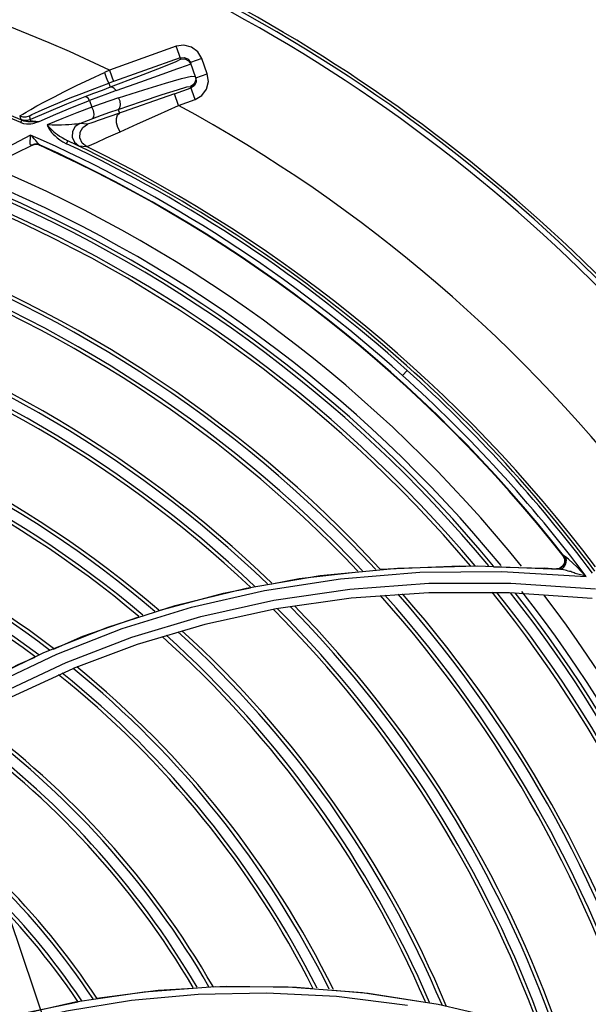
# Model space of a CAD drawing. Units: millimetres. Extents: x 2072 to 2198, y 1043 to 1082.
# Drawn here: x 2083 to 2084, y 1076 to 1076 of the extents above; entities that cross this region are included whole.
import ezdxf

# ---------------------------------------------------------------- set-up
doc = ezdxf.new("R2010")
doc.units = ezdxf.units.MM
doc.layers.add('AC_EQUIPAMENTO', color=4, linetype='Continuous')
doc.layers.add('AR_TEXTO-15', color=3, linetype='Continuous')

# ---------------------------------------------------------------- blocks, each defined once
blk = doc.blocks.new('c9')
at = {"color": 8, "linetype": 'Continuous'}
for p, q in [((0.08116277257954607, 0.1565366615220682), (0.07354439408845792, 0.1538172131968167)), ((0.08168953694143966, 0.1550606060586688), (0.08116266006982187, 0.1565366213617381)), ((0.08163274063849713, 0.1552197176440586), (0.07346666726334661, 0.1523045577985158)), ((0.08244868212250367, 0.154382625227754), (0.08283844150651021, 0.1545162657739638)), ((0.08251707255635665, 0.1550579776826453), (0.08278188049666824, 0.1546747181987485)), ((0.08258044319040891, 0.1548934559232293), (0.08283844150651021, 0.1545162657739638)), ((0.08340518011550557, 0.1529285800711477), (0.08278188049666824, 0.1546747181987485)), ((0.08409898482045719, 0.1551448703560254), (0.08278188050007884, 0.1546747181903356)), ((0.08472224668685158, 0.1533988379910625), (0.08409902311109363, 0.1551447630870371)), ((0.07354439408845792, 0.1538172131968167), (0.07296411129573244, 0.1535531169554361)), ((0.07354439408845792, 0.1538172131968167), (0.07401447464690136, 0.1525003094773183)), ((0.08290781129630886, 0.1531072536863576), (0.08334361280481062, 0.1530998042862848)), ((0.08340518011209497, 0.1529285800813796), (0.08472228443406493, 0.1533987322454777)), ((0.07346666726334661, 0.1523045577985158), (0.07362862930426672, 0.1518508304336592)), ((0.08333097978470505, 0.1504621980889169), (0.0827996337247896, 0.1519507335967774)), ((0.0832436062207762, 0.1520435741201709), (0.08286090015008085, 0.1517790992236314)), ((0.08143939452588711, 0.1497869798156444), (0.08096930985266226, 0.151103879196171)), ((0.08096931224213222, 0.1511038800485949), (0.08286090013484682, 0.1517790992627397)), ((0.06932803648101071, 0.1495779899735226), (0.07125986368941994, 0.1503499709815515)), ((0.07125986368941994, 0.1503499709815515), (0.0715231212384424, 0.1495679030747397)), ((0.08143940087029478, 0.1497869849524704), (0.08333107671865037, 0.1504622298193681)), ((0.06327514664531009, 0.1485712612532097), (0.06341390115699141, 0.1481519952278632)), ((0.06452158554225207, 0.1481552248192202), (0.06438184273883962, 0.1485754538605306)), ((0.06656387576276757, 0.1490455314592509), (0.06452300017940615, 0.1481558877549105)), ((0.07453035964749688, 0.1493247191169758), (0.07468438368778152, 0.148893229604937)), ((0.06339589840513327, 0.1478355568242478), (0.06351016568464729, 0.1481021632193915)), ((0.06538040390000788, 0.1479069861607059), (0.06549637704779343, 0.1479493120548341)), ((0.06539194893480271, 0.1479452757341733), (0.0655010875170774, 0.1479501972892194)), ((0.0710320161006166, 0.1476355804645664), (0.07013942420371677, 0.1477234398780638)), ((0.07370398206785467, 0.1485524057327439), (0.07225071978950837, 0.1480416150038764)), ((0.05623793856398152, 0.1411004459928336), (0.06478141268507898, 0.1452568468846493)), ((0.06496509378985138, 0.1453416926440241), (0.06466704404124357, 0.1452265252780762)), ((0.06505019525093303, 0.1453334033408282), (0.0647813493292233, 0.145256818379039)), ((0.06498811698497775, 0.1453059083471544), (0.0647839548698812, 0.1452476823781126)), ((0.06526760687302158, 0.1453051149994735), (0.06498811698497775, 0.1453059083471544)), ((0.06536569053582753, 0.1454464552984973), (0.06510952790040392, 0.1457638992014836)), ((0.06553596020194163, 0.1452269327003251), (0.06526760687302158, 0.1453051149994735)), ((0.06553596020194163, 0.1452269327003251), (0.06559789678362904, 0.1452542218762574)), ((0.0655945240271194, 0.1452567983337758), (0.06555235829523554, 0.1452789607399154)), ((0.06559789683797135, 0.1452542219967654), (0.0655945240271194, 0.1452567983337758)), ((0.06863361273985902, 0.145398646509193), (0.06878849216559502, 0.1457267548214531)), ((0.06959611659954135, 0.1453576920268915), (0.06878848580754493, 0.1457267578205119)), ((0.07004446494534022, 0.1451634155150714), (0.07092338882534932, 0.1450761133153264)), ((0.1253746451091047, 0.09832101732808951), (0.1255577891574831, 0.09792509433327723)), ((0.1254479992635424, 0.0983152443666313), (0.1253746926445274, 0.09832095524939177)), ((0.1256683125056952, 0.0981664306618768), (0.1254479259021082, 0.09831533958868022)), ((0.1256682929970339, 0.09816642780060647), (0.1257356856019669, 0.09778162119755507)), ((0.09762579397306581, 0.09603941249520176), (0.1064453098351805, 0.09690210091321205)), ((0.1044957246301692, 0.09675578277983732), (0.1135782090059365, 0.09715276637848547)), ((0.1064453098351805, 0.09690210091321205), (0.1155826497431462, 0.09715285511174443)), ((0.1135782090059365, 0.09715276637848547), (0.1147921032436443, 0.09711845864444513)), ((0.1155826497431462, 0.09715285511174443), (0.1250010102282886, 0.09675538699684694)), ((0.117446925549757, 0.09704342662121235), (0.1232375921997573, 0.09687976767509099)), ((0.1237036796565008, 0.09684918991138147), (0.123237593380054, 0.0968797908740271)), ((0.1241596395345823, 0.09681771977943754), (0.1237036796565008, 0.09684918991138147)), ((0.1246308753093217, 0.09678359431950412), (0.1241596395345823, 0.09681771977943754)), ((0.1249892340133556, 0.0968579018544915), (0.1246282422955574, 0.09680016649690515)), ((0.1250609760306816, 0.09685192594020009), (0.1246308753093217, 0.09678359431950412)), ((0.08915399511374744, 0.09460290330480348), (0.09762579397306581, 0.09603941249520176)), ((0.1183741014390307, 0.09651568032882096), (0.1280362019731456, 0.09592838890716848)), ((0.1250009173038507, 0.096755670119137), (0.1246308888335079, 0.09678361895657872)), ((0.119425006847905, 0.09518159428080253), (0.1290842759851785, 0.09451381332360143)), ((0.1011537609520019, 0.0934466290623277), (0.09260378457884144, 0.09221873177375528)), ((0.1100506545033113, 0.09407925444520515), (0.1011537609520019, 0.0934466290623277)), ((0.119249559600803, 0.09407771117275843), (0.1100506545033113, 0.09407925444520515)), ((0.1287307950312879, 0.09340537676143867), (0.119249559600803, 0.09407771117275843)), ((0.09260378457884144, 0.09221873177375528), (0.08445463001703502, 0.09044290449651271)), ((0.06601639116411206, 0.0872259460973055), (0.07333294153295355, 0.09015909886920781)), ((0.08445463001703502, 0.09044290449651271), (0.07671613696925306, 0.0881622944391438)), ((0.07671613696925306, 0.0881622944391438), (0.0693771598555486, 0.08541039561691832)), ((0.05911079445604628, 0.08386581260697312), (0.06601639116411206, 0.0872259460973055)), ((0.06233557691621172, 0.08216397851447255), (0.06937735764267927, 0.0854098352190249)), ((0.06961040785904515, 0.04729861967825855), (0.07750789263627667, 0.04847483588082468)), ((0.07750789263627667, 0.04847483588082468), (0.08563134408041151, 0.0490647102164985)), ((0.08563134408041151, 0.0490647102164985), (0.09395974393123652, 0.04904086077681313)), ((0.09395974393123652, 0.04904086077681313), (0.1024674582990883, 0.04837473663747005)), ((0.06195968818133224, 0.04556220461086014), (0.06961040785904515, 0.04729861967825855)), ((0.1024674582990883, 0.04837473663747005), (0.1111266376883577, 0.04703704600592573)), ((0.1111266376883577, 0.04703704600592573), (0.1199036443463228, 0.0449986312476085))]:
    blk.add_line(p, q, dxfattribs=at)
at = {"color": 3, "linetype": 'Continuous'}
blk.add_line((0.1075722647760813, 0.1194964531593996), (0.1070395857545918, 0.1189047276438941), dxfattribs=at)
at = {"color": 8, "linetype": 'Continuous'}
for points in [[(0.08409902311109363, 0.1551447630870371), (0.08363372241274192, 0.1559196581558808), (0.08291903213489604, 0.1564488350447846), (0.08205694231196503, 0.1566670356603481), (0.08116277257954607, 0.1565366615220682)], [(0.08168953694143966, 0.1550606060586688), (0.08112544802588673, 0.1547572610961652), (0.07952318813340753, 0.1540952355428544), (0.07687032722060394, 0.153067569556697), (0.07362862930426672, 0.1518508304336592)], [(0.07428646639027647, 0.1514668829181574), (0.07711789118161505, 0.1524799709902709), (0.0795542630885393, 0.1533514731945615), (0.08134463040710216, 0.1539907584256071), (0.08244868212250367, 0.154382625227754)], [(0.08163274062167147, 0.1552197176883965), (0.08209641524058497, 0.155257365594025), (0.08251707255635665, 0.1550579776826453)], [(0.08168953694143966, 0.1550606060586688), (0.08216380086946629, 0.1550963386291642), (0.08258044319040891, 0.1548934559232293)], [(0.06454469465506918, 0.1493274638319235), (0.06524398961528277, 0.149713727837252), (0.06611242357757874, 0.1501821016681788), (0.06716009240017229, 0.1507323624830406), (0.06838709639146145, 0.1513597451544229), (0.0697822310612537, 0.1520518246454685), (0.07131917871174664, 0.1527899415061711), (0.07296411129573244, 0.1535531169554361)], [(0.07296411196125518, 0.1535531166803139), (0.07313894145431732, 0.1530775856381297), (0.07329264473378316, 0.1526808209484898), (0.07340917615988474, 0.1524050283746874), (0.07346667090087067, 0.1523045417118283)], [(0.07458476825581783, 0.15063063730463), (0.07745936116930352, 0.1515654182001072), (0.07992685508293107, 0.1523285009507163), (0.08175934086102643, 0.1528468341978169), (0.08290781129630886, 0.1531072536863576)], [(0.08334414900195952, 0.153099555237759), (0.08339483719373675, 0.1527434082254331), (0.08330506502284152, 0.1524024964401178), (0.08309849794954971, 0.1521288950370945), (0.0827996337247896, 0.1519507335967774)], [(0.08333107671865037, 0.1504622298193681), (0.0841057026495946, 0.1509275499106479), (0.08463475639337048, 0.1516423306320576), (0.08485280867125766, 0.1525044573904779), (0.08472224668685158, 0.1533988379910625)], [(0.0703854529315322, 0.1511561794827685), (0.07186682056862992, 0.1517200664252414), (0.0734667117878871, 0.1523044329635468)], [(0.07453035964749688, 0.1493247191169758), (0.07721725060082463, 0.1502381307977885), (0.07955033264624944, 0.1510122010586201), (0.08129950834154442, 0.1515689609104811), (0.08239603236893345, 0.1518865215600727), (0.0827996337247896, 0.1519507335967774)], [(0.08340518011550557, 0.1529285800711477), (0.08344292099150152, 0.1524642679009958), (0.0832436062207762, 0.1520435741201709)], [(0.06550105703126974, 0.149120245632048), (0.06612974399536142, 0.1494009801608627), (0.06692226555196612, 0.1497451693328458), (0.06789641552722969, 0.1501562725218264), (0.06905386313246709, 0.150629788825654), (0.0703854529315322, 0.1511561794827685)], [(0.07362867382880722, 0.1518507055952796), (0.07269666312936351, 0.1515022316132217), (0.0717304740887812, 0.1511348532676493), (0.07073418992263214, 0.1507492748330606)], [(0.07428648163818252, 0.1514668473719212), (0.07330641093426493, 0.1511127139669952), (0.07229728377342326, 0.1507401188937365), (0.0712635523109384, 0.1503505547141231)], [(0.07428640062153136, 0.151466761333495), (0.07407362196363465, 0.1517172671121898), (0.07384511470650068, 0.1518489179834432), (0.07362862805939585, 0.1518508310755351)], [(0.08096931224213222, 0.1511038800485949), (0.07867082108532486, 0.1502874404288832), (0.07650829807585069, 0.1495271216742822), (0.07370398206785467, 0.1485524057327439)], [(0.07073418992263214, 0.1507492748330606), (0.06863437645415615, 0.1499103294740962), (0.06656387576276757, 0.1490455314592509)], [(0.0712635523109384, 0.1503505547141231), (0.07108396836224529, 0.1505909480990795), (0.07089882855257201, 0.150731708073863), (0.07073424576560683, 0.1507491266140732)], [(0.07458484483527172, 0.1506309906026218), (0.07359327255312564, 0.1502974763125167), (0.07257241136335324, 0.1499428496506425), (0.07152650069429001, 0.1495684734697988)], [(0.07453040959103419, 0.1493249205450411), (0.07472271137180542, 0.1495112366214926), (0.0747998800914047, 0.1498540157126627), (0.07474826857151129, 0.1502493392429187), (0.07458476825581783, 0.15063063730463)], [(0.07474779882772964, 0.1467777989512342), (0.07675593936869518, 0.1476750276674466), (0.07905463220481579, 0.1487089568643114), (0.08143939918227261, 0.1497869728598289)], [(0.06327514344775409, 0.1485712537300969), (0.0633772376440902, 0.1486453611669276), (0.06361856361218088, 0.1487941959239834), (0.06400518520513288, 0.1490213338652211), (0.06454469465506918, 0.1493274638319235)], [(0.06327514664531009, 0.1485712612532097), (0.06363603649765537, 0.1484716865029441), (0.06401423309421261, 0.1484720931662196), (0.06438184273883962, 0.1485754538605306)], [(0.06438182856072672, 0.1485754864147566), (0.06447071581828823, 0.148629728879996), (0.06468037674721927, 0.1487365412399413), (0.06502064493406579, 0.1488992101519671), (0.06550105703126974, 0.149120245632048)], [(0.06549637704779343, 0.1479493120548341), (0.06740675702872068, 0.1487776586816381), (0.06932803648101071, 0.1495779899735226)], [(0.0715231212384424, 0.1495679030747397), (0.0698083003303509, 0.1489157093212725), (0.06810171558618094, 0.1482410396213254), (0.06640361760469204, 0.1475441239447264)], [(0.07163727245233531, 0.1482903128010093), (0.07176360283051508, 0.1484609027913848), (0.07178284028532289, 0.1487936918870219), (0.07169687545047054, 0.1491856204181659), (0.0715265738178914, 0.1495684728940887)], [(0.07163725065970539, 0.1482902680606912), (0.072631971441524, 0.1486554465170684), (0.07359770540051613, 0.1490004743388909), (0.07453038666380962, 0.1493247226255789)], [(0.07474775849254911, 0.1467777270877377), (0.07450107320232746, 0.1472655692480203), (0.07435963646889832, 0.1478010250000352), (0.07434466711242749, 0.1483000482035095), (0.07445851848024176, 0.1486846431403137), (0.07468437622242163, 0.1488932270017358)], [(0.06339090860910801, 0.1478346053593214), (0.06372927357529079, 0.1477226879067075), (0.06403670699251052, 0.1476684650535844), (0.06431175128500399, 0.147659033450509), (0.06455256405615728, 0.1476810569267855), (0.06476083869415561, 0.1477215172099022), (0.06494271806855068, 0.1477692924395342), (0.06510425412761833, 0.1478178067873159), (0.0652492171789163, 0.1478641548796986), (0.06538040390000788, 0.1479069861607059)], [(0.06351037272861504, 0.1481020744333819), (0.06345762639602981, 0.1481274051179753), (0.06342553730951295, 0.1481440052898506), (0.06341389694216559, 0.1481519856959039)], [(0.06452158554225207, 0.1481552248192202), (0.0641582762445978, 0.1480528343072365), (0.06377932259579211, 0.1480515188966365), (0.06341390115699141, 0.1481519952278632)], [(0.06351017766701261, 0.1481021911849894), (0.06372795291372313, 0.1480247080166919), (0.063972259426464, 0.1479723642496538), (0.06421266747543086, 0.1479500296090919), (0.06442616979938975, 0.1479454575346608), (0.06461950774382785, 0.1479446814050789), (0.06497858091142916, 0.1479422422132757)], [(0.06452306004030106, 0.1481557594302103), (0.06448248953506663, 0.1481304266771986), (0.06446718395750395, 0.1481050481463626), (0.06447934324637572, 0.1480804568138865), (0.06452062388643753, 0.1480566664095022), (0.06459355667470845, 0.1480339217448545), (0.06469644805474672, 0.1480132208014311), (0.06482348316762909, 0.1479952579891233), (0.06496892088762252, 0.147980273493431), (0.06513071118479274, 0.1479678572225112), (0.06530812730238722, 0.1479578088230937), (0.06550106202575989, 0.1479501396290743)], [(0.06497858091142916, 0.1479422422132757), (0.0651340552522015, 0.1479425885622732), (0.06539194893480271, 0.1479452757341733)], [(0.06640361760469204, 0.1475441239447264), (0.06647213682526854, 0.1473974231435022), (0.06655377084439351, 0.147240090300329), (0.066655103598805, 0.1470720671063646), (0.06677897939448485, 0.1468928657238848), (0.0669285256042258, 0.1467021969781399), (0.06710747827105479, 0.1465004945603141), (0.06732011551798678, 0.146288838584951), (0.06757213225978376, 0.1460687262833744), (0.06787004900161264, 0.1458430202906129), (0.06822098655311493, 0.1456170142428164), (0.06862983309270021, 0.1453975788206208)], [(0.07013954275203105, 0.1477235130951158), (0.06998968776383663, 0.1476837786210581), (0.06978265697352981, 0.147648862829783), (0.0695291911640652, 0.1476182682692979), (0.06923345084101129, 0.1475916137612785), (0.06889257778425417, 0.1475687871220543), (0.06849879367837275, 0.1475497879473551), (0.06804641650296617, 0.1475353299267681), (0.06754062477784828, 0.1475277040772198), (0.06698955051092526, 0.1475295189584358), (0.06640812234968507, 0.1475448626108573)], [(0.06640813737863027, 0.1475450308766995), (0.06650637468260356, 0.1474378147604511), (0.06661526779453197, 0.1473231253389713), (0.06673603295462271, 0.1472001130900935), (0.06687087524210256, 0.1470682993294758), (0.06702224157538694, 0.1469273689253896), (0.06719248595027238, 0.1467771799696038), (0.06738401193433674, 0.1466179460201147), (0.0675991331916066, 0.1464505961716895), (0.06784102460619579, 0.1462762640112487), (0.0681149335784994, 0.1460957931046778), (0.06842991954340505, 0.1459100165147902), (0.06878849016675304, 0.1457267505895743)], [(0.07013942420371677, 0.1477234398780638), (0.06961200625619313, 0.1473561299656012), (0.0693047291106268, 0.1467922047834236), (0.06928113623030185, 0.1461533346032411), (0.06954596706373195, 0.145568356132344), (0.07004446494534022, 0.1451634155150714)], [(0.07013957806407234, 0.1477233158632316), (0.07063713670754623, 0.1479138197853445), (0.07113636257531653, 0.1481028085959224), (0.07163725065970539, 0.1482902680606912)], [(0.07092338882534932, 0.1450761133153264), (0.07042899890211629, 0.1454816589875918), (0.07016644779105263, 0.1460673330111604), (0.07019264406380898, 0.1467081058517579), (0.0705031410598167, 0.147271415591149), (0.0710320161006166, 0.1476355804645664)], [(0.07225071978950837, 0.1480416150038764), (0.07175230549751177, 0.1478674882416726), (0.07138988123188028, 0.1477437721293882), (0.07115353346307529, 0.1476676646043416), (0.0710321662725164, 0.1476354604862991)], [(0.06452780749077647, 0.1463939777142969), (0.04848993140694802, 0.1379154285107234), (0.03498003354479806, 0.1282501734399375), (0.0238598269643262, 0.1178233286655086)], [(0.06447327889236476, 0.1457512285412577), (0.06449385812538821, 0.1459500670794114), (0.06451058913035013, 0.1461695776458782), (0.06453262754530442, 0.1463951191531123)], [(0.06510952790040392, 0.1457638992014836), (0.0649456878534238, 0.1459586008104452), (0.06475481000552463, 0.1461703755123835), (0.06453262754530442, 0.1463951191531123)], [(0.07092341665861568, 0.1450759462586575), (0.07124961094632454, 0.1452060354863534), (0.07203877540882786, 0.1455573441173783), (0.07315473651556204, 0.1460626485986722), (0.07474779882772964, 0.1467777989512342)], [(0.06466704404124357, 0.1452265252780762), (0.06458424084166836, 0.1452260847461275), (0.0645247812785783, 0.1452622146637168), (0.06448377665401495, 0.1453330812655622), (0.06446555346974492, 0.1454404611354221), (0.06446210126068763, 0.1455794842534033), (0.06447327889236476, 0.1457512285412577)], [(0.06466670708982747, 0.1452272847977838), (0.06471193794254759, 0.1452360134883293), (0.06475053218173343, 0.1452457428845264), (0.06478145080063769, 0.1452568138890911)], [(0.06555235788778191, 0.1452789609029423), (0.06527769279887252, 0.1453552255570685), (0.06496509378985138, 0.1453416926440241)], [(0.06559789678362904, 0.1452542218762574), (0.06532962492838124, 0.1453325021484488), (0.06505019525093303, 0.1453334033408282)], [(0.06555235829523554, 0.1452789607399154), (0.06546344707476237, 0.1453408048455458), (0.06536569053582753, 0.1454464552984973)], [(0.07004483880314183, 0.1451630598905922), (0.06998507433695522, 0.145185195456861), (0.06983804261312798, 0.1452489427558703), (0.06959611659954135, 0.1453576920268915)], [(0.1255577891574831, 0.09792509433327723), (0.1255451724503018, 0.09749185640498581), (0.1253418086209876, 0.09711012347838732), (0.1249892340133556, 0.0968579018544915)], [(0.1254479992635424, 0.0983152443666313), (0.1256306984905677, 0.09792014930621917), (0.125618086721488, 0.09748615848957343), (0.1254143807936998, 0.09710418914892216), (0.1250609760306816, 0.09685192594020009)], [(0.1280364879823992, 0.09593043664631296), (0.1274740910794208, 0.09651340846539824), (0.1269510698114118, 0.09703141401473658), (0.1265356813419203, 0.09742729826893992), (0.1260101712559845, 0.0978968518122656), (0.1256683125056952, 0.0981664306618768)], [(0.1257356856019669, 0.09778162119755507), (0.125683884293494, 0.09738356429284067), (0.1255231998225099, 0.09704351989716997), (0.1252808667791214, 0.09682013516771804), (0.1250009173038507, 0.096755670119137)], [(0.02725814432164952, 0.05594477424165234), (0.03166244871408708, 0.06131450752809542), (0.03651664603899007, 0.06642161275726721), (0.04182089810251455, 0.07124290646675036), (0.04757641418086678, 0.07575167404274907), (0.05378136604008432, 0.07991595517682981), (0.06042603599280483, 0.08369886432069507), (0.06750197174096684, 0.08706655211813086), (0.07500443211574748, 0.08998637095942286), (0.082923433852784, 0.09242190740906153), (0.0912434602232679, 0.09433379516372042), (0.09994344041979275, 0.09568023975293727), (0.1089974483163587, 0.09642046046928954), (0.1183741014390307, 0.09651568032882096)], [(0.09210009335197356, 0.0950979742274285), (0.0952049176971741, 0.09569197773157612), (0.1019487854703129, 0.0964787036814414)], [(0.1272462637364242, 0.09615418320368008), (0.1270864405489647, 0.09619326072288459), (0.126930441309014, 0.09623915518022841), (0.1267833157028235, 0.09629047820976666), (0.1266486908282332, 0.09634392204793585), (0.1265240579446072, 0.09639636628753578), (0.1264031393759524, 0.09644487431296511), (0.1262771272963619, 0.09648589465427904), (0.1261368045877589, 0.09652200610230466), (0.1259757973812157, 0.09656029722623316), (0.1257965098602654, 0.09660525850290469), (0.1256114395062014, 0.09664880201808046), (0.1254338559990629, 0.09668671826352693), (0.1252679529802663, 0.09671862697950928), (0.1251209592496707, 0.09674232236375246), (0.1250009078942185, 0.09675567375325045)], [(0.1280364880196885, 0.09593043667518941), (0.1278798272535369, 0.09599283906595701), (0.1277249109332388, 0.09604441273017983), (0.1275668475057046, 0.09608503021036086), (0.1272462637364242, 0.09615418320368008)], [(0.06858853399489817, 0.0861159344456155), (0.07608174499478082, 0.08898071914200045), (0.08399384880408434, 0.09135876631194151), (0.09230806766527166, 0.09320938934456535), (0.1010027481049747, 0.09449024801983796), (0.1100519547696877, 0.0951608261234469), (0.119425006847905, 0.09518159428080253)], [(0.07333294153295355, 0.09015909886920781), (0.08105094319944328, 0.09263048168600108), (0.08915399511374744, 0.09460290330480348)], [(0.07917936044123053, 0.09205621770865946), (0.08656256811286767, 0.09403855538948847), (0.08966765314926306, 0.09463260876918866)], [(0.06715814370750195, 0.08764430296105274), (0.07049722523220225, 0.08909442637491338), (0.07690677244454491, 0.09133209123729102)], [(0.05510903288404734, 0.08157977214000312), (0.05615757379700881, 0.08223404142336221), (0.06310667497223221, 0.0858847982469797), (0.06504210256457554, 0.08672533144567751)], [(0.02844073241885781, 0.05535235394609117), (0.03282085714999994, 0.06066216213048392), (0.03765722919979453, 0.0657179512077164), (0.04294999682315392, 0.0704933741271816), (0.04869713605194192, 0.0749565257372069), (0.05489200048600651, 0.07907140489828635), (0.06152443458745438, 0.0828020029414347), (0.06858853399489817, 0.0861159344456155)], [(0.07211110965113221, 0.04771543054039284), (0.07909006659338047, 0.04863832160253878), (0.08310767003331421, 0.0488764977530991)], [(0.08537757324052109, 0.04901106474494554), (0.08691689641477751, 0.04910232065708442), (0.09493030985572659, 0.04899776271486189), (0.09678188628777207, 0.04883955710033661)], [(0.09912333602096624, 0.04863949487707941), (0.1031061451558344, 0.04829918876816919), (0.1096424157001366, 0.04726245752408431)], [(0.04787533240278208, 0.03975782230827463), (0.05453227773864455, 0.04239232045824792), (0.0614600349306329, 0.04457659009131021), (0.06864068474828855, 0.04628935452979022), (0.07605419708579575, 0.04750675502805279), (0.08367756644815927, 0.04820458765789226), (0.09149062131973551, 0.0483592746031718)], [(0.06154098135834829, 0.04538602832485594), (0.06407240666226244, 0.04610260989534254), (0.06994188322505579, 0.04731504197252434)], [(0.09149062131973551, 0.0483592746031718), (0.09947300048725083, 0.04794668752037978), (0.1076021410672183, 0.04694198622382828)]]:
    blk.add_lwpolyline(points, dxfattribs=at)
for radius, start, end in [(0.1704949060165122, 64.44620733412609, 91.47960150287656), (0.1611452509250429, 66.78897287274349, 94.76588464352632), (0.160853472034286, 66.79053305272492, 94.76597793812168), (0.1704949060165122, 37.23801790326374, 61.46701039762974), (0.1599868012233102, 48.00604456623995, 66.21298584949102), (0.1593292945726248, 38.09839917743613, 65.71196872516889), (0.1593834472635244, 38.08630840731274, 65.71428740177724), (0.1607830242275756, 48.00604456623995, 64.73198828291589), (0.1611463425732509, 36.80256735838365, 64.73093516501385), (0.16148424447281, 36.931286967344, 63.94733391545132), (0.1531034642592654, 39.40643881247802, 67.97252858421963), (0.1548693407861154, 38.83001368681014, 67.29899980556878), (0.1519974698711025, 39.7225194093382, 68.23659647945993), (0.1524071310822255, 39.58963827882314, 68.1055036047647), (0.1503891365716173, 40.24333012613913, 68.75024427940309), (0.1507987013209895, 40.1108522790408, 68.61961165326859), (0.142008172406059, 42.93079993258578, 71.39644158270808), (0.1424178324692118, 42.80054428372859, 71.26836950838862), (0.1403998391065738, 43.44118257242977, 71.89807055258274), (0.1408094038559458, 43.3113783079707, 71.77052268239395), (0.1320188749410154, 46.07097529476596, 74.47725132670132), (0.1324285359993021, 45.94367633019034, 74.35263781203811), (0.1308201063909022, 46.44281136855071, 74.84109374299113), (0.1304105416415302, 46.56959761610292, 74.96510293913158), (0.1607824835455624, 36.80203508473674, 48.00555238211435), (0.1210306477279391, 49.43557972143359, 77.76029321617901), (0.1214403089407602, 49.31201705124758, 77.64013454667565), (0.1599865071290029, 36.84160178379945, 48.00555238211435), (0.1198318791795241, 49.7963564695107, 78.11092975284954), (0.119422314430152, 49.91932144944146, 78.23036840146973), (0.1100424205165609, 52.69120007751511, 80.91186814171978), (0.1104520817276839, 52.57203353128783, 80.79705221551284), (0.1084340872187739, 53.15739800815757, 81.3604927680285), (0.1088436519664478, 53.0389436085418, 81.24657312378471), (0.1403998391065738, 16.55870983303391, 41.89807055080342), (0.1408094038559458, 16.42420773985827, 41.77052268173786), (0.142008172406059, 16.03009911468905, 41.39644158006021), (0.1424178324692118, 15.89529433281817, 41.26836951392928), (0.1503891365716173, 13.25653966496523, 38.75024428071227), (0.1507987013209895, 13.12020712717037, 38.61961165655243), (0.1519974698711025, 12.72076774055286, 38.23659648398015), (0.1524071310822255, 12.58415108161358, 38.10550360995683), (0.1531034642592654, 12.44180572314387, 37.98781979842413), (0.1548693407861154, 11.85978202224834, 37.29144038348351), (0.1320188749410154, 19.29377332732211, 44.47725132324959), (0.1324285359993021, 19.16089808267403, 44.35263781690286), (0.1304105416415302, 19.81475983389658, 44.96510293829785), (0.1308201063909022, 19.68220639894749, 44.84109374110956), (0.119422314430152, 23.33953352360436, 48.23036840530829), (0.1198318791795241, 23.20927202366762, 48.11092974586821), (0.1210306477279391, 22.8275134117819, 47.76029321368828), (0.1214403089407602, 22.69690693936683, 47.64013455407508), (0.1104520817276839, 26.16992858185631, 50.79705221917041), (0.1084340872187739, 26.80049106614866, 51.36049276231053), (0.1088436519664478, 26.67269164147193, 51.2465731281868), (0.1100424205165609, 26.2980996507867, 50.91186032484801), (0.09685649500873512, 30.37276595075963, 54.47868582365044), (0.09805526355884825, 30.00661669838605, 54.16570897066654), (0.09846492476997118, 29.88131431330077, 54.05821381590669), (0.09644693025936306, 30.49766457147618, 54.58504913844282), (0.08606810659943741, 33.62732563356101, 57.17353970327682), (0.08647776781225851, 33.50515742198839, 57.07564869999101), (0.08445977330165039, 34.10596132686472, 57.55418709412354), (0.08486933804932427, 33.98423994283998, 57.45782846371986)]:
    blk.add_arc((0, 0), radius, start, end, dxfattribs=at)
at = {"color": 4, "linetype": 'Continuous'}
for radius, start, end in [(0.1833237304860388, 29.58632598527051, 68.10195672773423), (0.1827242891410769, 29.58905606113647, 68.10201366521419), (0.1836621789653921, 30.23500516348284, 64.84730706897857)]:
    blk.add_arc((0, 0), radius, start, end, dxfattribs=at)

msp = doc.modelspace()

# ---------------------------------------------------------------- hatches: boundary and pattern name
h = msp.add_hatch()
h.set_pattern_fill('AR-SAND', color=256, scale=0.001, angle=-90.00000000000001, style=0)
h.set_pattern_definition([(307.5, (1006.03996461314, 3164.892963337541), (0.04894132373293424, 0.001600031295984037), [0, -0.03860799999999995, 0, -0.04317999999999995, 0, -0.04127499999999995]), (277.5, (1006.03996461314, 3164.892963337541), (0.07168251005683542, -0.04495232831380028), [0, -0.020828, 0, -0.034798, 0, -0.013335]), (237.5, (1006.03996461314, 3164.924205337541), (0.0001437184678545546, -0.0790992370241458), [0, -0.0127, 0, -0.04572, 0, -0.05969]), (227.5, (1006.03996461314, 3164.924205337541), (0.02229293232572161, -0.07635564524722972), [0, -0.00635, 0, -0.029972, 0, -0.03429])])
h.paths.add_polyline_path([(2082.732987787168, 1076.134344266378), (2083.41196758747, 1076.132597016566), (2083.413636460045, 1075.860990810163), (2083.384009781197, 1075.857830329849), (2083.370768129842, 1075.855024317298), (2083.365627193306, 1075.852374575481), (2083.357370793796, 1075.845671704425), (2083.336651559532, 1075.824316736863), (2083.333244580904, 1075.820298673251), (2083.330104939625, 1075.818229801188), (2083.312467161452, 1075.807492858299), (2083.28809208894, 1075.787866397517), (2083.275303535077, 1075.773690736177), (2083.272929540104, 1075.772004917987), (2083.271398050923, 1075.771621864114), (2083.269943028086, 1075.772311361085), (2083.268334875989, 1075.773001239205), (2083.243864269689, 1075.787254654765), (2083.241184016194, 1075.788097754433), (2083.238197504176, 1075.788480808306), (2083.234445149282, 1075.788634029856), (2083.231841362131, 1075.787791311335), (2083.227679941779, 1075.785789902492), (2083.22400405323, 1075.782725090359), (2083.222549030393, 1075.780656218296), (2083.220202243951, 1075.77731936283), (2083.217112057058, 1075.771767843849), (2083.215019988619, 1075.768009444099), (2083.213436168508, 1075.764641517217), (2083.212593859288, 1075.761117040437), (2083.212517196371, 1075.756826074762), (2083.213742623602, 1075.752764941411), (2083.215197449867, 1075.750006191229), (2083.217801237018, 1075.747017989871), (2083.221630058256, 1075.744183010062), (2083.227373486685, 1075.740887984457), (2083.237405320708, 1075.734757979044), (2083.243378541315, 1075.731156510341), (2083.244986693412, 1075.729547684075), (2083.245599210456, 1075.728321530532), (2083.246242196094, 1075.727312631426), (2083.245925519278, 1075.726414646426), (2083.23765811176, 1075.706158910078), (2083.233659256105, 1075.68712551579), (2083.230957183163, 1075.657710027524), (2083.231930015914, 1075.634674958993), (2083.235181113278, 1075.614718805077), (2083.241125437863, 1075.59449546632), (2083.248150709566, 1075.577732952605), (2083.252906169233, 1075.568432557026), (2083.25444816085, 1075.565416837618), (2083.254254846845, 1075.564273849754), (2083.252839334896, 1075.562447387903), (2083.250455314771, 1075.560285515696), (2083.229290059592, 1075.543835924598), (2083.227025358417, 1075.540854583906), (2083.226012228493, 1075.538648117368), (2083.224760657242, 1075.534712381753), (2083.224760657242, 1075.530001390836), (2083.225237539895, 1075.527138968362), (2083.226786917091, 1075.523382372369), (2083.23144192868, 1075.517227211179), (2083.237520511654, 1075.509534879571), (2083.240094223353, 1075.507020445341), (2083.243133613125, 1075.505231336008), (2083.24599412276, 1075.504277322232), (2083.24921239267, 1075.503740665662), (2083.252209322981, 1075.503739522218), (2083.255069832616, 1075.504514777519), (2083.25936079364, 1075.506661403801), (2083.283318151544, 1075.524073775081), (2083.285260671899, 1075.524073775081), (2083.286988929232, 1075.524019270898), (2083.288538502999, 1075.523005416866), (2083.298014236021, 1075.514359071482), (2083.314130550164, 1075.499678007719), (2083.317169939936, 1075.496696285879), (2083.316097248823, 1075.494847717437), (2083.326842433137, 1075.48564578442), (2083.326168986876, 1075.483517708053), (2083.331711322579, 1075.478210601457), (2083.333380018723, 1075.478091302092), (2083.334273829698, 1075.478627958662), (2083.35581630574, 1075.459529769192), (2083.366550223497, 1075.449855422031), (2083.365084852316, 1075.44717485248), (2083.364488847285, 1075.444908926833), (2083.364548408474, 1075.441927204993), (2083.365740221965, 1075.439243922141), (2083.366991793215, 1075.437335513442), (2083.379387793633, 1075.437335513442), (2083.384000345761, 1075.434408676933), (2083.384000345761, 1075.424569719044), (2083.382033647101, 1075.424569719044), (2083.379351821033, 1075.423197966915), (2083.379351821033, 1075.41461108064), (2083.38274877451, 1075.413418468134), (2083.40130414882, 1075.413410845171), (2083.404701102297, 1075.415199954505), (2083.405058666001, 1075.422474928908), (2083.403449531046, 1075.423786840779), (2083.412269697848, 1075.421580374241), (2083.421731081145, 1075.420321060812), (2083.433233074015, 1075.420500200434), (2083.446105760514, 1075.423600840491), (2083.459665464685, 1075.429272324701), (2083.469200758896, 1075.436129941899), (2083.481381710004, 1075.44884237556), (2083.490401003817, 1075.458988538844), (2083.501604994171, 1075.471451320477), (2083.50291593004, 1075.471511160734), (2083.507163055601, 1075.475928667589), (2083.508176185525, 1075.478194974384), (2083.508176185525, 1075.478731630954), (2083.512228705221, 1075.483333762566), (2083.514015934029, 1075.482424575209), (2083.515422010541, 1075.482483272021), (2083.519845657381, 1075.487173299791), (2083.520373058931, 1075.48822869897), (2083.520343769766, 1075.489576819914), (2083.519083942508, 1075.490778961123), (2083.531881222166, 1075.505038159842), (2083.532199788051, 1075.505975337162), (2083.532199788051, 1075.506590891396), (2083.531203759855, 1075.507411884473), (2083.542725409884, 1075.520229515018), (2083.553334218751, 1075.532031626023), (2083.558896174354, 1075.538565408223), (2083.561210411568, 1075.53900487202), (2083.563583423683, 1075.538741117512), (2083.566073592461, 1075.537803111959), (2083.568768785397, 1075.536161506952), (2083.591031499708, 1075.523022568532), (2083.595675699861, 1075.522170321308), (2083.600802483244, 1075.522580817847), (2083.60527173469, 1075.524635968577), (2083.608406265108, 1075.527039488699), (2083.610398518073, 1075.529560783595), (2083.617882587844, 1075.542117708817), (2083.619845355072, 1075.546515014821), (2083.620753515772, 1075.550765197645), (2083.62005037923, 1075.556598669812), (2083.61696892314, 1075.561915305111), (2083.614596107595, 1075.563938058249), (2083.61078753323, 1075.566517287661), (2083.604446134053, 1075.570391277279), (2083.592916228019, 1075.577315976549), (2083.589105098222, 1075.579691672858), (2083.588109070026, 1075.580600330005), (2083.587523090145, 1075.581743393254), (2083.586820150175, 1075.583003850128), (2083.59106786545, 1075.593644743688), (2083.5939102905, 1075.602480519694), (2083.596488326774, 1075.612183407701), (2083.599543442273, 1075.626945656017), (2083.6005980488, 1075.637586549577), (2083.601419718005, 1075.648421066389), (2083.601507585502, 1075.659911920284), (2083.601127022922, 1075.667319534238), (2083.600098560415, 1075.678078964867), (2083.598763446242, 1075.686854900616), (2083.597546864733, 1075.693174717799), (2083.594999886769, 1075.703573963443), (2083.591091650612, 1075.716675930495), (2083.585337803889, 1075.730920198499), (2083.580054942672, 1075.741823703123), (2083.578247466992, 1075.745050122064), (2083.578699188483, 1075.746242353422), (2083.579377163863, 1075.747516531628), (2083.580629914544, 1075.748996148679), (2083.587059377788, 1075.754021967952), (2083.602870023124, 1075.766010220161), (2083.605368251336, 1075.768462527245), (2083.606785532429, 1075.770846608813), (2083.60787414584, 1075.773991080905), (2083.608490201172, 1075.778245456359), (2083.608182173506, 1075.78112274361), (2083.607709811999, 1075.783342550334), (2083.605751369346, 1075.787195195656), (2083.604272561348, 1075.789353256382), (2083.59816606521, 1075.797374899976), (2083.59627910215, 1075.799853661086), (2083.593934861947, 1075.802430829952), (2083.591798718585, 1075.803972193), (2083.588749107091, 1075.805495642085), (2083.585688684159, 1075.806256032609), (2083.582402400482, 1075.806400106603), (2083.578735750797, 1075.805865736922), (2083.575202769787, 1075.804509611866), (2083.57307724129, 1075.802883633934), (2083.552893468011, 1075.787670868525), (2083.550112176723, 1075.78629225573), (2083.548058200282, 1075.785901578894), (2083.545778166523, 1075.786127599737), (2083.537468102972, 1075.793941898748), (2083.530818872701, 1075.799329808747), (2083.523641651166, 1075.804881231295), (2083.51771953917, 1075.808746454506), (2083.504169467006, 1075.816951811501), (2083.495433825984, 1075.821371224096), (2083.483739979251, 1075.82663373636), (2083.47779231295, 1075.831138526137), (2083.457542295048, 1075.847668158343), (2083.447605405099, 1075.855347149766), (2083.443182151402, 1075.857265087169), (2083.438648424476, 1075.857892075846), (2083.430374333524, 1075.858629978631), (2083.419115499699, 1075.859220377088), (2083.413697004091, 1075.859220377088), (2083.421543718813, 1076.132597016566), (2083.839723530547, 1076.132597016566), (2083.839723530547, 1075.132597016566), (2082.720715951647, 1075.133085476951)])

# ---------------------------------------------------------------- linework, layer by layer
at = {"layer": 'AR_TEXTO-15', "color": 8, "linetype": 'Continuous'}
msp.add_line((2083.514727783167, 1075.572630807319), (2083.213233616913, 1076.466153065727), dxfattribs=at)

# ---------------------------------------------------------------- block references
at = {"layer": 'AC_EQUIPAMENTO'}
msp.add_blockref('c9', (2083.410076299831, 1075.641741153146), dxfattribs=at)

doc.saveas('drawing.dxf')
